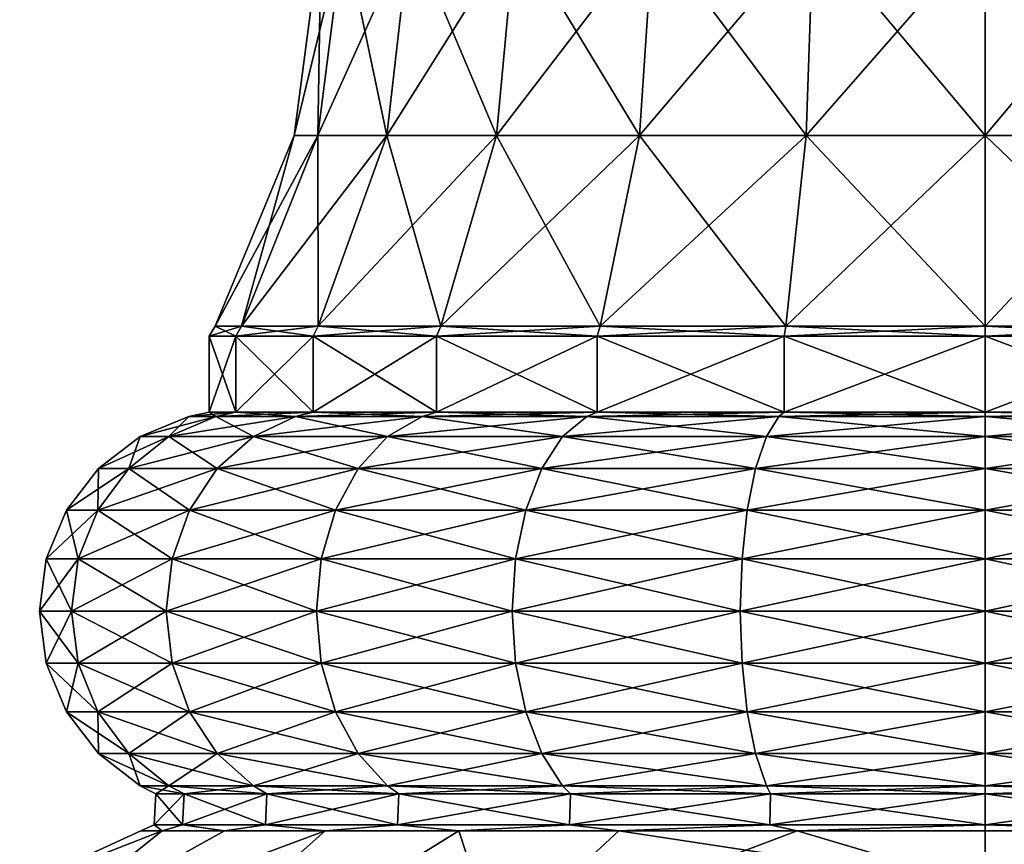
# Model space of a CAD drawing. Extents: x 6 to 9.5, y 9.4 to 49.9.
# Drawn here: x 6 to 7.8, y 15.2 to 16.7 of the extents above; entities that cross this region are included whole.
import ezdxf

# ---------------------------------------------------------------- set-up
doc = ezdxf.new("R2010")
doc.units = 0
doc.header["$MEASUREMENT"] = 0
doc.layers.add('DEFAULT', color=7, linetype='CONTINUOUS')

msp = doc.modelspace()

# ---------------------------------------------------------------- linework, layer by layer
at = {"layer": 'DEFAULT'}
for points in [[(6.568374, 16.532658, 2.074454), (6.615519, 16.903387, 2.061822), (6.525697, 16.532658, 1.750289)], [(6.568374, 16.532658, 1.426124), (6.525697, 16.532658, 1.750289), (6.574504, 16.903387, 1.750289)], [(6.525697, 16.532658, 1.750289), (6.615519, 16.903387, 2.061822), (6.574504, 16.903387, 1.750289)], [(6.568374, 16.532658, 2.074454), (6.693497, 16.532658, 2.376528), (6.735765, 16.903387, 2.352124)], [(6.568374, 16.532658, 2.074454), (6.735765, 16.903387, 2.352124), (6.615519, 16.903387, 2.061822)], [(6.568374, 16.532658, 1.426124), (6.574504, 16.903387, 1.750289), (6.615519, 16.903387, 1.438756)], [(6.568374, 16.532658, 1.426124), (6.615519, 16.903387, 1.438756), (6.693497, 16.532658, 1.12405)], [(6.693497, 16.532658, 1.12405), (6.615519, 16.903387, 1.438756), (6.735765, 16.903387, 1.148454)], [(6.892539, 16.532658, 2.635925), (6.927051, 16.903387, 2.601413), (6.693497, 16.532658, 2.376528)], [(6.892539, 16.532658, 0.864654), (6.693497, 16.532658, 1.12405), (6.735765, 16.903387, 1.148454)], [(6.693497, 16.532658, 2.376528), (6.927051, 16.903387, 2.601413), (6.735765, 16.903387, 2.352124)], [(6.892539, 16.532658, 0.864654), (6.735765, 16.903387, 1.148454), (6.927051, 16.903387, 0.899166)], [(6.892539, 16.532658, 2.635925), (7.151936, 16.532658, 2.834967), (7.17634, 16.903387, 2.792698)], [(6.892539, 16.532658, 2.635925), (7.17634, 16.903387, 2.792698), (6.927051, 16.903387, 2.601413)], [(6.892539, 16.532658, 0.864654), (6.927051, 16.903387, 0.899166), (7.151936, 16.532658, 0.665612)], [(7.151936, 16.532658, 0.665612), (6.927051, 16.903387, 0.899166), (7.17634, 16.903387, 0.70788)], [(7.45401, 16.532658, 0.540488), (7.151936, 16.532658, 0.665612), (7.17634, 16.903387, 0.70788)], [(7.45401, 16.532658, 2.96009), (7.466642, 16.903387, 2.912945), (7.151936, 16.532658, 2.834967)], [(7.466642, 16.903387, 2.912945), (7.17634, 16.903387, 2.792698), (7.151936, 16.532658, 2.834967)], [(7.45401, 16.532658, 0.540488), (7.17634, 16.903387, 0.70788), (7.466642, 16.903387, 0.587633)], [(7.778174, 16.903387, 2.953959), (7.466642, 16.903387, 2.912945), (7.45401, 16.532658, 2.96009)], [(7.778174, 16.903387, 2.953959), (7.45401, 16.532658, 2.96009), (7.778174, 16.532658, 3.002767)], [(7.45401, 16.532658, 0.540488), (7.466642, 16.903387, 0.587633), (7.778174, 16.532658, 0.497811)], [(7.778174, 16.532658, 0.497811), (7.466642, 16.903387, 0.587633), (7.778174, 16.903387, 0.546619)], [(7.778174, 16.903387, 2.953959), (7.778174, 16.532658, 3.002767), (8.089707, 16.903387, 2.912945)], [(8.10234, 16.532658, 0.540488), (7.778174, 16.532658, 0.497811), (7.778174, 16.903387, 0.546619)], [(8.10234, 16.532658, 0.540488), (7.778174, 16.903387, 0.546619), (8.089707, 16.903387, 0.587633)], [(8.10234, 16.532658, 2.96009), (8.089707, 16.903387, 2.912945), (7.778174, 16.532658, 3.002767)], [(6.430154, 16.187193, 1.389088), (6.382601, 16.187193, 1.750289), (6.525697, 16.532658, 1.750289)], [(6.430154, 16.187193, 2.11149), (6.568374, 16.532658, 2.074454), (6.382601, 16.187193, 1.750289)], [(6.568374, 16.532658, 2.074454), (6.525697, 16.532658, 1.750289), (6.382601, 16.187193, 1.750289)], [(6.430154, 16.187193, 1.389088), (6.525697, 16.532658, 1.750289), (6.568374, 16.532658, 1.426124)], [(6.430154, 16.187193, 1.389088), (6.568374, 16.532658, 1.426124), (6.569572, 16.187193, 1.052502)], [(6.430154, 16.187193, 2.11149), (6.569572, 16.187193, 2.448076), (6.693497, 16.532658, 2.376528)], [(6.430154, 16.187193, 2.11149), (6.693497, 16.532658, 2.376528), (6.568374, 16.532658, 2.074454)], [(6.568374, 16.532658, 1.426124), (6.693497, 16.532658, 1.12405), (6.569572, 16.187193, 1.052502)], [(6.791355, 16.187193, 0.763469), (6.569572, 16.187193, 1.052502), (6.693497, 16.532658, 1.12405)], [(6.791355, 16.187193, 2.737109), (6.892539, 16.532658, 2.635925), (6.569572, 16.187193, 2.448076)], [(6.892539, 16.532658, 2.635925), (6.693497, 16.532658, 2.376528), (6.569572, 16.187193, 2.448076)], [(6.791355, 16.187193, 0.763469), (6.693497, 16.532658, 1.12405), (6.892539, 16.532658, 0.864654)], [(6.791355, 16.187193, 0.763469), (6.892539, 16.532658, 0.864654), (7.080388, 16.187193, 0.541687)], [(6.791355, 16.187193, 2.737109), (7.080388, 16.187193, 2.958891), (7.151936, 16.532658, 2.834967)], [(6.791355, 16.187193, 2.737109), (7.151936, 16.532658, 2.834967), (6.892539, 16.532658, 2.635925)], [(6.892539, 16.532658, 0.864654), (7.151936, 16.532658, 0.665612), (7.080388, 16.187193, 0.541687)], [(7.416974, 16.187193, 0.402268), (7.080388, 16.187193, 0.541687), (7.151936, 16.532658, 0.665612)], [(7.416974, 16.187193, 3.09831), (7.45401, 16.532658, 2.96009), (7.080388, 16.187193, 2.958891)], [(7.45401, 16.532658, 2.96009), (7.151936, 16.532658, 2.834967), (7.080388, 16.187193, 2.958891)], [(7.416974, 16.187193, 0.402268), (7.151936, 16.532658, 0.665612), (7.45401, 16.532658, 0.540488)], [(7.416974, 16.187193, 0.402268), (7.45401, 16.532658, 0.540488), (7.778174, 16.187193, 0.354715)], [(7.416974, 16.187193, 3.09831), (7.778174, 16.187193, 3.145863), (7.778174, 16.532658, 3.002767)], [(7.416974, 16.187193, 3.09831), (7.778174, 16.532658, 3.002767), (7.45401, 16.532658, 2.96009)], [(7.45401, 16.532658, 0.540488), (7.778174, 16.532658, 0.497811), (7.778174, 16.187193, 0.354715)], [(8.139376, 16.187193, 0.402268), (7.778174, 16.187193, 0.354715), (7.778174, 16.532658, 0.497811)], [(8.139376, 16.187193, 0.402268), (7.778174, 16.532658, 0.497811), (8.10234, 16.532658, 0.540488)], [(8.139376, 16.187193, 3.09831), (8.10234, 16.532658, 2.96009), (7.778174, 16.187193, 3.145863)], [(8.10234, 16.532658, 2.96009), (7.778174, 16.532658, 3.002767), (7.778174, 16.187193, 3.145863)], [(6.419841, 16.169012, 2.114253), (6.430154, 16.187193, 2.11149), (6.371924, 16.169012, 1.750289)], [(6.430154, 16.187193, 2.11149), (6.382601, 16.187193, 1.750289), (6.371924, 16.169012, 1.750289)], [(6.371924, 16.169012, 1.750289), (6.382601, 16.187193, 1.750289), (6.419841, 16.169012, 1.386325)], [(6.430154, 16.187193, 1.389088), (6.419841, 16.169012, 1.386325), (6.382601, 16.187193, 1.750289)], [(6.419841, 16.169012, 1.386325), (6.430154, 16.187193, 1.389088), (6.560326, 16.169012, 1.047164)], [(6.430154, 16.187193, 2.11149), (6.419841, 16.169012, 2.114253), (6.569572, 16.187193, 2.448076)], [(6.560326, 16.169012, 2.453414), (6.569572, 16.187193, 2.448076), (6.419841, 16.169012, 2.114253)], [(6.430154, 16.187193, 1.389088), (6.569572, 16.187193, 1.052502), (6.560326, 16.169012, 1.047164)], [(6.783806, 16.169012, 2.744658), (6.791355, 16.187193, 2.737109), (6.560326, 16.169012, 2.453414)], [(6.791355, 16.187193, 2.737109), (6.569572, 16.187193, 2.448076), (6.560326, 16.169012, 2.453414)], [(6.560326, 16.169012, 1.047164), (6.569572, 16.187193, 1.052502), (6.783806, 16.169012, 0.75592)], [(6.791355, 16.187193, 0.763469), (6.783806, 16.169012, 0.75592), (6.569572, 16.187193, 1.052502)], [(6.783806, 16.169012, 0.75592), (6.791355, 16.187193, 0.763469), (7.075049, 16.169012, 0.532441)], [(6.791355, 16.187193, 2.737109), (6.783806, 16.169012, 2.744658), (7.080388, 16.187193, 2.958891)], [(7.075049, 16.169012, 2.968137), (7.080388, 16.187193, 2.958891), (6.783806, 16.169012, 2.744658)], [(6.791355, 16.187193, 0.763469), (7.080388, 16.187193, 0.541687), (7.075049, 16.169012, 0.532441)], [(7.41421, 16.169012, 3.108622), (7.416974, 16.187193, 3.09831), (7.075049, 16.169012, 2.968137)], [(7.416974, 16.187193, 3.09831), (7.080388, 16.187193, 2.958891), (7.075049, 16.169012, 2.968137)], [(7.075049, 16.169012, 0.532441), (7.080388, 16.187193, 0.541687), (7.41421, 16.169012, 0.391956)], [(7.416974, 16.187193, 0.402268), (7.41421, 16.169012, 0.391956), (7.080388, 16.187193, 0.541687)], [(7.41421, 16.169012, 0.391956), (7.416974, 16.187193, 0.402268), (7.778174, 16.169012, 0.344039)], [(7.416974, 16.187193, 3.09831), (7.41421, 16.169012, 3.108622), (7.778174, 16.187193, 3.145863)], [(7.778174, 16.169012, 3.156539), (7.778174, 16.187193, 3.145863), (7.41421, 16.169012, 3.108622)], [(7.416974, 16.187193, 0.402268), (7.778174, 16.187193, 0.354715), (7.778174, 16.169012, 0.344039)], [(8.139376, 16.187193, 0.402268), (8.142138, 16.169012, 0.391956), (7.778174, 16.187193, 0.354715)], [(8.142138, 16.169012, 3.108622), (8.139376, 16.187193, 3.09831), (7.778174, 16.169012, 3.156539)], [(8.139376, 16.187193, 3.09831), (7.778174, 16.187193, 3.145863), (7.778174, 16.169012, 3.156539)], [(7.778174, 16.169012, 0.344039), (7.778174, 16.187193, 0.354715), (8.142138, 16.169012, 0.391956)], [(6.419841, 16.169012, 1.386325), (6.419841, 16.031511, 1.386325), (6.371924, 16.169012, 1.750289)], [(6.419841, 16.031511, 2.114253), (6.419841, 16.169012, 2.114253), (6.371924, 16.031511, 1.750289)], [(6.419841, 16.169012, 2.114253), (6.371924, 16.169012, 1.750289), (6.371924, 16.031511, 1.750289)], [(6.371924, 16.031511, 1.750289), (6.371924, 16.169012, 1.750289), (6.419841, 16.031511, 1.386325)], [(6.419841, 16.031511, 1.386325), (6.419841, 16.169012, 1.386325), (6.560327, 16.031511, 1.047164)], [(6.419841, 16.169012, 2.114253), (6.419841, 16.031511, 2.114253), (6.560326, 16.169012, 2.453414)], [(6.560327, 16.031511, 2.453414), (6.560326, 16.169012, 2.453414), (6.419841, 16.031511, 2.114253)], [(6.419841, 16.169012, 1.386325), (6.560326, 16.169012, 1.047164), (6.560327, 16.031511, 1.047164)], [(6.783806, 16.169012, 0.75592), (6.783806, 16.031511, 0.75592), (6.560326, 16.169012, 1.047164)], [(6.783806, 16.169012, 2.744658), (6.560326, 16.169012, 2.453414), (6.560327, 16.031511, 2.453414)], [(6.560327, 16.031511, 1.047164), (6.560326, 16.169012, 1.047164), (6.783806, 16.031511, 0.75592)], [(6.783806, 16.031511, 2.744658), (6.783806, 16.169012, 2.744658), (6.560327, 16.031511, 2.453414)], [(6.783806, 16.031511, 0.75592), (6.783806, 16.169012, 0.75592), (7.075049, 16.031511, 0.532441)], [(6.783806, 16.169012, 2.744658), (6.783806, 16.031511, 2.744658), (7.075049, 16.169012, 2.968137)], [(7.075049, 16.031511, 2.968137), (7.075049, 16.169012, 2.968137), (6.783806, 16.031511, 2.744658)], [(6.783806, 16.169012, 0.75592), (7.075049, 16.169012, 0.532441), (7.075049, 16.031511, 0.532441)], [(7.41421, 16.169012, 0.391956), (7.41421, 16.031511, 0.391956), (7.075049, 16.169012, 0.532441)], [(7.41421, 16.031511, 3.108622), (7.41421, 16.169012, 3.108622), (7.075049, 16.031511, 2.968137)], [(7.41421, 16.169012, 3.108622), (7.075049, 16.169012, 2.968137), (7.075049, 16.031511, 2.968137)], [(7.075049, 16.031511, 0.532441), (7.075049, 16.169012, 0.532441), (7.41421, 16.031511, 0.391956)], [(7.41421, 16.031511, 0.391956), (7.41421, 16.169012, 0.391956), (7.778174, 16.031511, 0.344039)], [(7.41421, 16.169012, 3.108622), (7.41421, 16.031511, 3.108622), (7.778174, 16.169012, 3.156539)], [(7.778174, 16.031511, 3.156539), (7.778174, 16.169012, 3.156539), (7.41421, 16.031511, 3.108622)], [(7.41421, 16.169012, 0.391956), (7.778174, 16.169012, 0.344039), (7.778174, 16.031511, 0.344039)], [(8.142138, 16.169012, 0.391956), (8.142138, 16.031511, 0.391956), (7.778174, 16.169012, 0.344039)], [(8.142138, 16.031511, 3.108622), (8.142138, 16.169012, 3.108622), (7.778174, 16.031511, 3.156539)], [(8.142138, 16.169012, 3.108622), (7.778174, 16.169012, 3.156539), (7.778174, 16.031511, 3.156539)], [(7.778174, 16.031511, 0.344039), (7.778174, 16.169012, 0.344039), (8.142138, 16.031511, 0.391956)], [(6.383964, 16.023602, 2.123867), (6.419841, 16.031511, 2.114253), (6.334782, 16.023602, 1.750289)], [(6.383964, 16.023602, 1.376711), (6.334782, 16.023602, 1.750289), (6.371924, 16.031511, 1.750289)], [(6.371924, 16.031511, 1.750289), (6.334782, 16.023602, 1.750289), (6.419841, 16.031511, 2.114253)], [(6.419841, 16.031511, 1.386325), (6.383964, 16.023602, 1.376711), (6.371924, 16.031511, 1.750289)], [(6.419841, 16.031511, 2.114253), (6.383964, 16.023602, 2.123867), (6.560327, 16.031511, 2.453414)], [(6.383964, 16.023602, 2.123867), (6.52816, 16.023602, 2.471986), (6.560327, 16.031511, 2.453414)], [(6.383964, 16.023602, 1.376711), (6.419841, 16.031511, 1.386325), (6.52816, 16.023602, 1.028592)], [(6.560327, 16.031511, 1.047164), (6.52816, 16.023602, 1.028592), (6.419841, 16.031511, 1.386325)], [(6.757542, 16.023602, 2.770922), (6.783806, 16.031511, 2.744658), (6.52816, 16.023602, 2.471986)], [(6.757542, 16.023602, 0.729656), (6.52816, 16.023602, 1.028592), (6.560327, 16.031511, 1.047164)], [(6.560327, 16.031511, 2.453414), (6.52816, 16.023602, 2.471986), (6.783806, 16.031511, 2.744658)], [(6.783806, 16.031511, 0.75592), (6.757542, 16.023602, 0.729656), (6.560327, 16.031511, 1.047164)], [(6.783806, 16.031511, 2.744658), (6.757542, 16.023602, 2.770922), (7.075049, 16.031511, 2.968137)], [(6.757542, 16.023602, 2.770922), (7.056478, 16.023602, 3.000304), (7.075049, 16.031511, 2.968137)], [(6.757542, 16.023602, 0.729656), (6.783806, 16.031511, 0.75592), (7.056478, 16.023602, 0.500274)], [(7.075049, 16.031511, 0.532441), (7.056478, 16.023602, 0.500274), (6.783806, 16.031511, 0.75592)], [(7.404597, 16.023602, 3.1445), (7.41421, 16.031511, 3.108622), (7.056478, 16.023602, 3.000304)], [(7.404597, 16.023602, 0.356078), (7.056478, 16.023602, 0.500274), (7.075049, 16.031511, 0.532441)], [(7.075049, 16.031511, 2.968137), (7.056478, 16.023602, 3.000304), (7.41421, 16.031511, 3.108622)], [(7.41421, 16.031511, 0.391956), (7.404597, 16.023602, 0.356078), (7.075049, 16.031511, 0.532441)], [(7.41421, 16.031511, 3.108622), (7.404597, 16.023602, 3.1445), (7.778174, 16.031511, 3.156539)], [(7.404597, 16.023602, 3.1445), (7.778174, 16.023602, 3.193682), (7.778174, 16.031511, 3.156539)], [(7.404597, 16.023602, 0.356078), (7.41421, 16.031511, 0.391956), (7.778174, 16.023602, 0.306896)], [(7.778174, 16.031511, 0.344039), (7.778174, 16.023602, 0.306896), (7.41421, 16.031511, 0.391956)], [(8.151752, 16.023602, 3.1445), (8.142138, 16.031511, 3.108622), (7.778174, 16.023602, 3.193682)], [(8.142138, 16.031511, 0.391956), (8.151752, 16.023602, 0.356078), (7.778174, 16.031511, 0.344039)], [(8.151752, 16.023602, 0.356078), (7.778174, 16.023602, 0.306896), (7.778174, 16.031511, 0.344039)], [(7.778174, 16.031511, 3.156539), (7.778174, 16.023602, 3.193682), (8.142138, 16.031511, 3.108622)], [(6.383964, 16.023602, 2.123867), (6.334782, 16.023602, 1.750289), (6.246659, 15.987101, 1.750289)], [(6.383964, 16.023602, 2.123867), (6.246659, 15.987101, 1.750289), (6.298844, 15.987101, 2.146674)], [(6.298844, 15.987101, 1.353904), (6.246659, 15.987101, 1.750289), (6.334782, 16.023602, 1.750289)], [(6.383964, 16.023602, 2.123867), (6.298844, 15.987101, 2.146674), (6.52816, 16.023602, 2.471986)], [(6.383964, 16.023602, 1.376711), (6.451843, 15.987101, 0.984531), (6.298844, 15.987101, 1.353904)], [(6.383964, 16.023602, 1.376711), (6.298844, 15.987101, 1.353904), (6.334782, 16.023602, 1.750289)], [(6.298844, 15.987101, 2.146674), (6.451843, 15.987101, 2.516047), (6.52816, 16.023602, 2.471986)], [(6.383964, 16.023602, 1.376711), (6.52816, 16.023602, 1.028592), (6.451843, 15.987101, 0.984531)], [(6.757542, 16.023602, 2.770922), (6.52816, 16.023602, 2.471986), (6.451843, 15.987101, 2.516047)], [(6.757542, 16.023602, 2.770922), (6.451843, 15.987101, 2.516047), (6.69523, 15.987101, 2.833234)], [(6.69523, 15.987101, 0.667344), (6.451843, 15.987101, 0.984531), (6.52816, 16.023602, 1.028592)], [(6.757542, 16.023602, 0.729656), (6.69523, 15.987101, 0.667344), (6.52816, 16.023602, 1.028592)], [(6.757542, 16.023602, 2.770922), (6.69523, 15.987101, 2.833234), (7.056478, 16.023602, 3.000304)], [(6.757542, 16.023602, 0.729656), (7.012417, 15.987101, 0.423958), (6.69523, 15.987101, 0.667344)], [(6.69523, 15.987101, 2.833234), (7.012417, 15.987101, 3.07662), (7.056478, 16.023602, 3.000304)], [(6.757542, 16.023602, 0.729656), (7.056478, 16.023602, 0.500274), (7.012417, 15.987101, 0.423958)], [(7.404597, 16.023602, 3.1445), (7.056478, 16.023602, 3.000304), (7.012417, 15.987101, 3.07662)], [(7.404597, 16.023602, 3.1445), (7.012417, 15.987101, 3.07662), (7.381789, 15.987101, 3.22962)], [(7.381789, 15.987101, 0.270959), (7.012417, 15.987101, 0.423958), (7.056478, 16.023602, 0.500274)], [(7.404597, 16.023602, 0.356078), (7.381789, 15.987101, 0.270959), (7.056478, 16.023602, 0.500274)], [(7.404597, 16.023602, 3.1445), (7.381789, 15.987101, 3.22962), (7.778174, 16.023602, 3.193682)], [(7.404597, 16.023602, 0.356078), (7.778174, 15.987101, 0.218773), (7.381789, 15.987101, 0.270959)], [(7.381789, 15.987101, 3.22962), (7.778174, 15.987101, 3.281805), (7.778174, 16.023602, 3.193682)], [(7.404597, 16.023602, 0.356078), (7.778174, 16.023602, 0.306896), (7.778174, 15.987101, 0.218773)], [(8.151752, 16.023602, 3.1445), (7.778174, 16.023602, 3.193682), (7.778174, 15.987101, 3.281805)], [(8.151752, 16.023602, 3.1445), (7.778174, 15.987101, 3.281805), (8.17456, 15.987101, 3.22962)], [(8.151752, 16.023602, 0.356078), (8.17456, 15.987101, 0.270959), (7.778174, 16.023602, 0.306896)], [(8.17456, 15.987101, 0.270959), (7.778174, 15.987101, 0.218773), (7.778174, 16.023602, 0.306896)], [(6.246659, 15.987101, 1.750289), (6.22575, 15.929035, 1.334318), (6.170987, 15.929035, 1.750289)], [(6.246659, 15.987101, 1.750289), (6.170987, 15.929035, 1.750289), (6.298844, 15.987101, 2.146674)], [(6.298844, 15.987101, 2.146674), (6.170987, 15.929035, 1.750289), (6.22575, 15.929035, 2.16626)], [(6.298844, 15.987101, 1.353904), (6.386309, 15.929035, 0.946695), (6.22575, 15.929035, 1.334318)], [(6.298844, 15.987101, 1.353904), (6.22575, 15.929035, 1.334318), (6.246659, 15.987101, 1.750289)], [(6.298844, 15.987101, 2.146674), (6.22575, 15.929035, 2.16626), (6.451843, 15.987101, 2.516047)], [(6.451843, 15.987101, 2.516047), (6.22575, 15.929035, 2.16626), (6.386309, 15.929035, 2.553883)], [(6.451843, 15.987101, 0.984531), (6.386309, 15.929035, 0.946695), (6.298844, 15.987101, 1.353904)], [(6.451843, 15.987101, 0.984531), (6.641721, 15.929035, 0.613835), (6.386309, 15.929035, 0.946695)], [(6.451843, 15.987101, 2.516047), (6.386309, 15.929035, 2.553883), (6.69523, 15.987101, 2.833234)], [(6.69523, 15.987101, 2.833234), (6.386309, 15.929035, 2.553883), (6.641721, 15.929035, 2.886743)], [(6.69523, 15.987101, 0.667344), (6.641721, 15.929035, 0.613835), (6.451843, 15.987101, 0.984531)], [(6.69523, 15.987101, 0.667344), (6.974581, 15.929035, 0.358423), (6.641721, 15.929035, 0.613835)], [(6.69523, 15.987101, 2.833234), (6.641721, 15.929035, 2.886743), (7.012417, 15.987101, 3.07662)], [(7.012417, 15.987101, 3.07662), (6.641721, 15.929035, 2.886743), (6.974581, 15.929035, 3.142155)], [(7.012417, 15.987101, 0.423958), (6.974581, 15.929035, 0.358423), (6.69523, 15.987101, 0.667344)], [(7.362204, 15.929035, 3.302713), (7.381789, 15.987101, 3.22962), (6.974581, 15.929035, 3.142155)], [(7.012417, 15.987101, 0.423958), (7.362204, 15.929035, 0.197865), (6.974581, 15.929035, 0.358423)], [(7.012417, 15.987101, 3.07662), (6.974581, 15.929035, 3.142155), (7.381789, 15.987101, 3.22962)], [(7.381789, 15.987101, 0.270959), (7.362204, 15.929035, 0.197865), (7.012417, 15.987101, 0.423958)], [(7.778174, 15.929035, 3.357477), (7.778174, 15.987101, 3.281805), (7.362204, 15.929035, 3.302713)], [(7.362204, 15.929035, 3.302713), (7.778174, 15.987101, 3.281805), (7.381789, 15.987101, 3.22962)], [(7.381789, 15.987101, 0.270959), (7.778174, 15.929035, 0.143101), (7.362204, 15.929035, 0.197865)], [(7.778174, 15.987101, 0.218773), (7.778174, 15.929035, 0.143101), (7.381789, 15.987101, 0.270959)], [(7.778174, 15.987101, 3.281805), (7.778174, 15.929035, 3.357477), (8.17456, 15.987101, 3.22962)], [(8.17456, 15.987101, 0.270959), (8.194145, 15.929035, 0.197865), (7.778174, 15.987101, 0.218773)], [(7.778174, 15.987101, 0.218773), (8.194145, 15.929035, 0.197865), (7.778174, 15.929035, 0.143101)], [(7.778174, 15.929035, 3.357477), (8.194145, 15.929035, 3.302713), (8.17456, 15.987101, 3.22962)], [(6.169663, 15.853362, 1.31929), (6.112921, 15.853362, 1.750289), (6.170987, 15.929035, 1.750289)], [(6.112921, 15.853362, 1.750289), (6.169663, 15.853362, 2.181288), (6.22575, 15.929035, 2.16626)], [(6.112921, 15.853362, 1.750289), (6.22575, 15.929035, 2.16626), (6.170987, 15.929035, 1.750289)], [(6.336023, 15.853362, 0.917662), (6.169663, 15.853362, 1.31929), (6.22575, 15.929035, 1.334318)], [(6.169663, 15.853362, 1.31929), (6.170987, 15.929035, 1.750289), (6.22575, 15.929035, 1.334318)], [(6.169663, 15.853362, 2.181288), (6.336023, 15.853362, 2.582916), (6.386309, 15.929035, 2.553883)], [(6.169663, 15.853362, 2.181288), (6.386309, 15.929035, 2.553883), (6.22575, 15.929035, 2.16626)], [(6.336023, 15.853362, 0.917662), (6.22575, 15.929035, 1.334318), (6.386309, 15.929035, 0.946695)], [(6.600662, 15.853362, 0.572777), (6.336023, 15.853362, 0.917662), (6.386309, 15.929035, 0.946695)], [(6.336023, 15.853362, 2.582916), (6.600662, 15.853362, 2.927801), (6.641721, 15.929035, 2.886743)], [(6.336023, 15.853362, 2.582916), (6.641721, 15.929035, 2.886743), (6.386309, 15.929035, 2.553883)], [(6.600662, 15.853362, 0.572777), (6.386309, 15.929035, 0.946695), (6.641721, 15.929035, 0.613835)], [(6.945548, 15.853362, 0.308137), (6.600662, 15.853362, 0.572777), (6.641721, 15.929035, 0.613835)], [(6.600662, 15.853362, 2.927801), (6.945548, 15.853362, 3.192441), (6.974581, 15.929035, 3.142155)], [(6.600662, 15.853362, 2.927801), (6.974581, 15.929035, 3.142155), (6.641721, 15.929035, 2.886743)], [(6.945548, 15.853362, 0.308137), (6.641721, 15.929035, 0.613835), (6.974581, 15.929035, 0.358423)], [(7.362204, 15.929035, 3.302713), (6.974581, 15.929035, 3.142155), (6.945548, 15.853362, 3.192441)], [(7.362204, 15.929035, 3.302713), (6.945548, 15.853362, 3.192441), (7.347175, 15.853362, 3.3588)], [(7.347175, 15.853362, 0.141778), (6.945548, 15.853362, 0.308137), (6.974581, 15.929035, 0.358423)], [(7.347175, 15.853362, 0.141778), (6.974581, 15.929035, 0.358423), (7.362204, 15.929035, 0.197865)], [(7.778174, 15.853362, 3.415543), (7.778174, 15.929035, 3.357477), (7.347175, 15.853362, 3.3588)], [(7.778174, 15.929035, 3.357477), (7.362204, 15.929035, 3.302713), (7.347175, 15.853362, 3.3588)], [(7.778174, 15.853362, 0.085035), (7.347175, 15.853362, 0.141778), (7.362204, 15.929035, 0.197865)], [(7.778174, 15.853362, 0.085035), (7.362204, 15.929035, 0.197865), (7.778174, 15.929035, 0.143101)], [(7.778174, 15.853362, 3.415543), (8.209174, 15.853362, 3.3588), (8.194145, 15.929035, 3.302713)], [(7.778174, 15.853362, 3.415543), (8.194145, 15.929035, 3.302713), (7.778174, 15.929035, 3.357477)], [(8.209174, 15.853362, 0.141778), (7.778174, 15.853362, 0.085035), (7.778174, 15.929035, 0.143101)], [(8.209174, 15.853362, 0.141778), (7.778174, 15.929035, 0.143101), (8.194145, 15.929035, 0.197865)], [(6.134405, 15.76524, 1.309842), (6.076419, 15.76524, 1.750289), (6.112921, 15.853362, 1.750289)], [(6.112921, 15.853362, 1.750289), (6.076419, 15.76524, 1.750289), (6.169663, 15.853362, 2.181288)], [(6.076419, 15.76524, 1.750289), (6.134405, 15.76524, 2.190736), (6.169663, 15.853362, 2.181288)], [(6.169663, 15.853362, 1.31929), (6.134405, 15.76524, 1.309842), (6.112921, 15.853362, 1.750289)], [(6.304411, 15.76524, 0.899411), (6.134405, 15.76524, 1.309842), (6.169663, 15.853362, 1.31929)], [(6.169663, 15.853362, 2.181288), (6.134405, 15.76524, 2.190736), (6.336023, 15.853362, 2.582916)], [(6.134405, 15.76524, 2.190736), (6.304411, 15.76524, 2.601166), (6.336023, 15.853362, 2.582916)], [(6.336023, 15.853362, 0.917662), (6.304411, 15.76524, 0.899411), (6.169663, 15.853362, 1.31929)], [(6.574852, 15.76524, 0.546966), (6.304411, 15.76524, 0.899411), (6.336023, 15.853362, 0.917662)], [(6.336023, 15.853362, 2.582916), (6.304411, 15.76524, 2.601166), (6.600662, 15.853362, 2.927801)], [(6.304411, 15.76524, 2.601166), (6.574852, 15.76524, 2.953612), (6.600662, 15.853362, 2.927801)], [(6.600662, 15.853362, 0.572777), (6.574852, 15.76524, 0.546966), (6.336023, 15.853362, 0.917662)], [(6.927297, 15.76524, 0.276526), (6.574852, 15.76524, 0.546966), (6.600662, 15.853362, 0.572777)], [(6.600662, 15.853362, 2.927801), (6.574852, 15.76524, 2.953612), (6.945548, 15.853362, 3.192441)], [(6.574852, 15.76524, 2.953612), (6.927297, 15.76524, 3.224052), (6.945548, 15.853362, 3.192441)], [(6.945548, 15.853362, 0.308137), (6.927297, 15.76524, 0.276526), (6.600662, 15.853362, 0.572777)], [(7.337728, 15.76524, 0.10652), (6.927297, 15.76524, 0.276526), (6.945548, 15.853362, 0.308137)], [(7.347175, 15.853362, 3.3588), (6.945548, 15.853362, 3.192441), (6.927297, 15.76524, 3.224052)], [(7.347175, 15.853362, 3.3588), (6.927297, 15.76524, 3.224052), (7.337728, 15.76524, 3.394058)], [(7.347175, 15.853362, 0.141778), (7.337728, 15.76524, 0.10652), (6.945548, 15.853362, 0.308137)], [(7.778174, 15.76524, 3.452044), (7.778174, 15.853362, 3.415543), (7.337728, 15.76524, 3.394058)], [(7.778174, 15.853362, 3.415543), (7.347175, 15.853362, 3.3588), (7.337728, 15.76524, 3.394058)], [(7.778174, 15.76524, 0.048534), (7.337728, 15.76524, 0.10652), (7.347175, 15.853362, 0.141778)], [(7.778174, 15.853362, 0.085035), (7.778174, 15.76524, 0.048534), (7.347175, 15.853362, 0.141778)], [(7.778174, 15.853362, 3.415543), (7.778174, 15.76524, 3.452044), (8.209174, 15.853362, 3.3588)], [(8.209174, 15.853362, 0.141778), (8.218621, 15.76524, 0.10652), (7.778174, 15.853362, 0.085035)], [(8.218621, 15.76524, 0.10652), (7.778174, 15.76524, 0.048534), (7.778174, 15.853362, 0.085035)], [(7.778174, 15.76524, 3.452044), (8.218621, 15.76524, 3.394058), (8.209174, 15.853362, 3.3588)], [(6.12238, 15.670672, 1.30662), (6.06397, 15.670672, 1.750289), (6.076419, 15.76524, 1.750289)], [(6.06397, 15.670672, 1.750289), (6.12238, 15.670672, 2.193958), (6.134405, 15.76524, 2.190736)], [(6.06397, 15.670672, 1.750289), (6.134405, 15.76524, 2.190736), (6.076419, 15.76524, 1.750289)], [(6.12238, 15.670672, 1.30662), (6.076419, 15.76524, 1.750289), (6.134405, 15.76524, 1.309842)], [(6.293629, 15.670672, 0.893186), (6.12238, 15.670672, 1.30662), (6.134405, 15.76524, 1.309842)], [(6.12238, 15.670672, 2.193958), (6.293629, 15.670672, 2.607392), (6.304411, 15.76524, 2.601166)], [(6.12238, 15.670672, 2.193958), (6.304411, 15.76524, 2.601166), (6.134405, 15.76524, 2.190736)], [(6.293629, 15.670672, 0.893186), (6.134405, 15.76524, 1.309842), (6.304411, 15.76524, 0.899411)], [(6.566049, 15.670672, 0.538163), (6.293629, 15.670672, 0.893186), (6.304411, 15.76524, 0.899411)], [(6.293629, 15.670672, 2.607392), (6.566049, 15.670672, 2.962415), (6.574852, 15.76524, 2.953612)], [(6.293629, 15.670672, 2.607392), (6.574852, 15.76524, 2.953612), (6.304411, 15.76524, 2.601166)], [(6.566049, 15.670672, 0.538163), (6.304411, 15.76524, 0.899411), (6.574852, 15.76524, 0.546966)], [(6.921072, 15.670672, 0.265744), (6.566049, 15.670672, 0.538163), (6.574852, 15.76524, 0.546966)], [(6.566049, 15.670672, 2.962415), (6.921072, 15.670672, 3.234834), (6.927297, 15.76524, 3.224052)], [(6.566049, 15.670672, 2.962415), (6.927297, 15.76524, 3.224052), (6.574852, 15.76524, 2.953612)], [(6.921072, 15.670672, 0.265744), (6.574852, 15.76524, 0.546966), (6.927297, 15.76524, 0.276526)], [(7.334506, 15.670672, 0.094494), (6.921072, 15.670672, 0.265744), (6.927297, 15.76524, 0.276526)], [(7.334506, 15.670672, 3.406084), (7.337728, 15.76524, 3.394058), (6.921072, 15.670672, 3.234834)], [(7.337728, 15.76524, 3.394058), (6.927297, 15.76524, 3.224052), (6.921072, 15.670672, 3.234834)], [(7.334506, 15.670672, 0.094494), (6.927297, 15.76524, 0.276526), (7.337728, 15.76524, 0.10652)], [(7.778174, 15.670672, 3.464494), (7.778174, 15.76524, 3.452044), (7.334506, 15.670672, 3.406084)], [(7.778174, 15.76524, 3.452044), (7.337728, 15.76524, 3.394058), (7.334506, 15.670672, 3.406084)], [(7.778174, 15.670672, 0.036084), (7.334506, 15.670672, 0.094494), (7.337728, 15.76524, 0.10652)], [(7.778174, 15.670672, 0.036084), (7.337728, 15.76524, 0.10652), (7.778174, 15.76524, 0.048534)], [(7.778174, 15.670672, 3.464494), (8.221844, 15.670672, 3.406084), (8.218621, 15.76524, 3.394058)], [(7.778174, 15.670672, 3.464494), (8.218621, 15.76524, 3.394058), (7.778174, 15.76524, 3.452044)], [(8.221844, 15.670672, 0.094494), (7.778174, 15.670672, 0.036084), (7.778174, 15.76524, 0.048534)], [(8.221844, 15.670672, 0.094494), (7.778174, 15.76524, 0.048534), (8.218621, 15.76524, 0.10652)], [(6.12238, 15.670672, 1.30662), (6.134405, 15.576105, 1.309842), (6.06397, 15.670672, 1.750289)], [(6.134405, 15.576105, 1.309842), (6.076419, 15.576105, 1.750289), (6.06397, 15.670672, 1.750289)], [(6.06397, 15.670672, 1.750289), (6.076419, 15.576105, 1.750289), (6.12238, 15.670672, 2.193958)], [(6.076419, 15.576105, 1.750289), (6.134405, 15.576105, 2.190736), (6.12238, 15.670672, 2.193958)], [(6.293629, 15.670672, 0.893186), (6.304411, 15.576105, 0.899411), (6.12238, 15.670672, 1.30662)], [(6.304411, 15.576105, 0.899411), (6.134405, 15.576105, 1.309842), (6.12238, 15.670672, 1.30662)], [(6.12238, 15.670672, 2.193958), (6.134405, 15.576105, 2.190736), (6.293629, 15.670672, 2.607392)], [(6.134405, 15.576105, 2.190736), (6.304411, 15.576105, 2.601166), (6.293629, 15.670672, 2.607392)], [(6.566049, 15.670672, 0.538163), (6.574852, 15.576105, 0.546966), (6.293629, 15.670672, 0.893186)], [(6.574852, 15.576105, 0.546966), (6.304411, 15.576105, 0.899411), (6.293629, 15.670672, 0.893186)], [(6.293629, 15.670672, 2.607392), (6.304411, 15.576105, 2.601166), (6.566049, 15.670672, 2.962415)], [(6.304411, 15.576105, 2.601166), (6.574852, 15.576105, 2.953612), (6.566049, 15.670672, 2.962415)], [(6.921072, 15.670672, 0.265744), (6.927297, 15.576105, 0.276526), (6.566049, 15.670672, 0.538163)], [(6.927297, 15.576105, 0.276526), (6.574852, 15.576105, 0.546966), (6.566049, 15.670672, 0.538163)], [(6.566049, 15.670672, 2.962415), (6.574852, 15.576105, 2.953612), (6.921072, 15.670672, 3.234834)], [(6.574852, 15.576105, 2.953612), (6.927297, 15.576105, 3.224052), (6.921072, 15.670672, 3.234834)], [(7.334506, 15.670672, 0.094494), (7.337728, 15.576105, 0.10652), (6.921072, 15.670672, 0.265744)], [(7.337728, 15.576105, 0.10652), (6.927297, 15.576105, 0.276526), (6.921072, 15.670672, 0.265744)], [(7.334506, 15.670672, 3.406084), (6.921072, 15.670672, 3.234834), (6.927297, 15.576105, 3.224052)], [(7.337728, 15.576105, 3.394058), (7.334506, 15.670672, 3.406084), (6.927297, 15.576105, 3.224052)], [(7.778174, 15.670672, 3.464494), (7.334506, 15.670672, 3.406084), (7.337728, 15.576105, 3.394058)], [(7.778174, 15.670672, 0.036084), (7.778174, 15.576105, 0.048534), (7.334506, 15.670672, 0.094494)], [(7.778174, 15.576105, 0.048534), (7.337728, 15.576105, 0.10652), (7.334506, 15.670672, 0.094494)], [(7.778174, 15.576105, 3.452044), (7.778174, 15.670672, 3.464494), (7.337728, 15.576105, 3.394058)], [(7.778174, 15.670672, 3.464494), (7.778174, 15.576105, 3.452044), (8.221844, 15.670672, 3.406084)], [(8.221844, 15.670672, 0.094494), (8.218621, 15.576105, 0.10652), (7.778174, 15.670672, 0.036084)], [(8.218621, 15.576105, 0.10652), (7.778174, 15.576105, 0.048534), (7.778174, 15.670672, 0.036084)], [(7.778174, 15.576105, 3.452044), (8.218621, 15.576105, 3.394058), (8.221844, 15.670672, 3.406084)], [(6.169663, 15.487983, 1.31929), (6.112921, 15.487983, 1.750289), (6.076419, 15.576105, 1.750289)], [(6.169663, 15.487983, 1.31929), (6.076419, 15.576105, 1.750289), (6.134405, 15.576105, 1.309842)], [(6.112921, 15.487983, 1.750289), (6.134405, 15.576105, 2.190736), (6.076419, 15.576105, 1.750289)], [(6.112921, 15.487983, 1.750289), (6.169663, 15.487983, 2.181288), (6.134405, 15.576105, 2.190736)], [(6.336023, 15.487983, 0.917662), (6.169663, 15.487983, 1.31929), (6.134405, 15.576105, 1.309842)], [(6.336023, 15.487983, 0.917662), (6.134405, 15.576105, 1.309842), (6.304411, 15.576105, 0.899411)], [(6.169663, 15.487983, 2.181288), (6.304411, 15.576105, 2.601166), (6.134405, 15.576105, 2.190736)], [(6.169663, 15.487983, 2.181288), (6.336023, 15.487983, 2.582916), (6.304411, 15.576105, 2.601166)], [(6.600662, 15.487983, 0.572777), (6.336023, 15.487983, 0.917662), (6.304411, 15.576105, 0.899411)], [(6.600662, 15.487983, 0.572777), (6.304411, 15.576105, 0.899411), (6.574852, 15.576105, 0.546966)], [(6.336023, 15.487983, 2.582916), (6.574852, 15.576105, 2.953612), (6.304411, 15.576105, 2.601166)], [(6.336023, 15.487983, 2.582916), (6.600662, 15.487983, 2.927801), (6.574852, 15.576105, 2.953612)], [(6.945548, 15.487983, 0.308137), (6.600662, 15.487983, 0.572777), (6.574852, 15.576105, 0.546966)], [(6.945548, 15.487983, 0.308137), (6.574852, 15.576105, 0.546966), (6.927297, 15.576105, 0.276526)], [(6.600662, 15.487983, 2.927801), (6.927297, 15.576105, 3.224052), (6.574852, 15.576105, 2.953612)], [(6.600662, 15.487983, 2.927801), (6.945548, 15.487983, 3.192441), (6.927297, 15.576105, 3.224052)], [(7.347175, 15.487983, 0.141778), (6.945548, 15.487983, 0.308137), (6.927297, 15.576105, 0.276526)], [(7.347175, 15.487983, 0.141778), (6.927297, 15.576105, 0.276526), (7.337728, 15.576105, 0.10652)], [(7.337728, 15.576105, 3.394058), (6.927297, 15.576105, 3.224052), (6.945548, 15.487983, 3.192441)], [(7.347175, 15.487983, 3.3588), (7.337728, 15.576105, 3.394058), (6.945548, 15.487983, 3.192441)], [(7.778174, 15.576105, 3.452044), (7.337728, 15.576105, 3.394058), (7.347175, 15.487983, 3.3588)], [(7.778174, 15.487983, 0.085035), (7.347175, 15.487983, 0.141778), (7.337728, 15.576105, 0.10652)], [(7.778174, 15.487983, 0.085035), (7.337728, 15.576105, 0.10652), (7.778174, 15.576105, 0.048534)], [(7.778174, 15.487983, 3.415543), (7.778174, 15.576105, 3.452044), (7.347175, 15.487983, 3.3588)], [(7.778174, 15.487983, 3.415543), (8.209174, 15.487983, 3.3588), (8.218621, 15.576105, 3.394058)], [(7.778174, 15.487983, 3.415543), (8.218621, 15.576105, 3.394058), (7.778174, 15.576105, 3.452044)], [(8.209174, 15.487983, 0.141778), (7.778174, 15.487983, 0.085035), (7.778174, 15.576105, 0.048534)], [(8.209174, 15.487983, 0.141778), (7.778174, 15.576105, 0.048534), (8.218621, 15.576105, 0.10652)], [(6.169663, 15.487983, 1.31929), (6.22575, 15.412311, 1.334318), (6.112921, 15.487983, 1.750289)], [(6.22575, 15.412311, 1.334318), (6.170987, 15.412311, 1.750289), (6.112921, 15.487983, 1.750289)], [(6.112921, 15.487983, 1.750289), (6.170987, 15.412311, 1.750289), (6.169663, 15.487983, 2.181288)], [(6.336023, 15.487983, 0.917662), (6.386309, 15.412311, 0.946695), (6.169663, 15.487983, 1.31929)], [(6.386309, 15.412311, 0.946695), (6.22575, 15.412311, 1.334318), (6.169663, 15.487983, 1.31929)], [(6.170987, 15.412311, 1.750289), (6.22575, 15.412311, 2.16626), (6.169663, 15.487983, 2.181288)], [(6.169663, 15.487983, 2.181288), (6.22575, 15.412311, 2.16626), (6.336023, 15.487983, 2.582916)], [(6.22575, 15.412311, 2.16626), (6.386309, 15.412311, 2.553883), (6.336023, 15.487983, 2.582916)], [(6.600662, 15.487983, 0.572777), (6.641721, 15.412311, 0.613835), (6.336023, 15.487983, 0.917662)], [(6.641721, 15.412311, 0.613835), (6.386309, 15.412311, 0.946695), (6.336023, 15.487983, 0.917662)], [(6.336023, 15.487983, 2.582916), (6.386309, 15.412311, 2.553883), (6.600662, 15.487983, 2.927801)], [(6.386309, 15.412311, 2.553883), (6.641721, 15.412311, 2.886743), (6.600662, 15.487983, 2.927801)], [(6.945548, 15.487983, 0.308137), (6.974581, 15.412311, 0.358423), (6.600662, 15.487983, 0.572777)], [(6.974581, 15.412311, 0.358423), (6.641721, 15.412311, 0.613835), (6.600662, 15.487983, 0.572777)], [(6.600662, 15.487983, 2.927801), (6.641721, 15.412311, 2.886743), (6.945548, 15.487983, 3.192441)], [(6.641721, 15.412311, 2.886743), (6.974581, 15.412311, 3.142155), (6.945548, 15.487983, 3.192441)], [(7.347175, 15.487983, 0.141778), (7.362204, 15.412311, 0.197865), (6.945548, 15.487983, 0.308137)], [(7.362204, 15.412311, 0.197865), (6.974581, 15.412311, 0.358423), (6.945548, 15.487983, 0.308137)], [(7.347175, 15.487983, 3.3588), (6.945548, 15.487983, 3.192441), (6.974581, 15.412311, 3.142155)], [(7.362204, 15.412311, 3.302713), (7.347175, 15.487983, 3.3588), (6.974581, 15.412311, 3.142155)], [(7.778174, 15.487983, 3.415543), (7.347175, 15.487983, 3.3588), (7.362204, 15.412311, 3.302713)], [(7.778174, 15.487983, 0.085035), (7.778174, 15.412311, 0.143101), (7.347175, 15.487983, 0.141778)], [(7.778174, 15.412311, 0.143101), (7.362204, 15.412311, 0.197865), (7.347175, 15.487983, 0.141778)], [(7.778174, 15.412311, 3.357477), (7.778174, 15.487983, 3.415543), (7.362204, 15.412311, 3.302713)], [(7.778174, 15.487983, 3.415543), (7.778174, 15.412311, 3.357477), (8.209174, 15.487983, 3.3588)], [(8.209174, 15.487983, 0.141778), (8.194145, 15.412311, 0.197865), (7.778174, 15.487983, 0.085035)], [(8.194145, 15.412311, 0.197865), (7.778174, 15.412311, 0.143101), (7.778174, 15.487983, 0.085035)], [(7.778174, 15.412311, 3.357477), (8.194145, 15.412311, 3.302713), (8.209174, 15.487983, 3.3588)], [(6.298844, 15.354245, 1.353904), (6.246659, 15.354245, 1.750289), (6.170987, 15.412311, 1.750289)], [(6.298844, 15.354245, 1.353904), (6.170987, 15.412311, 1.750289), (6.22575, 15.412311, 1.334318)], [(6.246659, 15.354245, 1.750289), (6.22575, 15.412311, 2.16626), (6.170987, 15.412311, 1.750289)], [(6.298844, 15.354245, 1.353904), (6.22575, 15.412311, 1.334318), (6.451843, 15.354245, 0.984531)], [(6.298844, 15.354245, 2.146674), (6.386309, 15.412311, 2.553883), (6.22575, 15.412311, 2.16626)], [(6.298844, 15.354245, 2.146674), (6.22575, 15.412311, 2.16626), (6.246659, 15.354245, 1.750289)], [(6.451843, 15.354245, 0.984531), (6.22575, 15.412311, 1.334318), (6.386309, 15.412311, 0.946695)], [(6.298844, 15.354245, 2.146674), (6.451843, 15.354245, 2.516047), (6.386309, 15.412311, 2.553883)], [(6.69523, 15.354245, 0.667344), (6.451843, 15.354245, 0.984531), (6.386309, 15.412311, 0.946695)], [(6.69523, 15.354245, 0.667344), (6.386309, 15.412311, 0.946695), (6.641721, 15.412311, 0.613835)], [(6.451843, 15.354245, 2.516047), (6.641721, 15.412311, 2.886743), (6.386309, 15.412311, 2.553883)], [(6.69523, 15.354245, 2.833234), (6.641721, 15.412311, 2.886743), (6.451843, 15.354245, 2.516047)], [(6.69523, 15.354245, 0.667344), (6.641721, 15.412311, 0.613835), (7.012417, 15.354245, 0.423958)], [(6.69523, 15.354245, 2.833234), (6.974581, 15.412311, 3.142155), (6.641721, 15.412311, 2.886743)], [(7.012417, 15.354245, 0.423958), (6.641721, 15.412311, 0.613835), (6.974581, 15.412311, 0.358423)], [(6.69523, 15.354245, 2.833234), (7.012417, 15.354245, 3.07662), (6.974581, 15.412311, 3.142155)], [(7.381789, 15.354245, 0.270959), (7.012417, 15.354245, 0.423958), (6.974581, 15.412311, 0.358423)], [(7.381789, 15.354245, 0.270959), (6.974581, 15.412311, 0.358423), (7.362204, 15.412311, 0.197865)], [(7.012417, 15.354245, 3.07662), (7.362204, 15.412311, 3.302713), (6.974581, 15.412311, 3.142155)], [(7.381789, 15.354245, 3.22962), (7.362204, 15.412311, 3.302713), (7.012417, 15.354245, 3.07662)], [(7.381789, 15.354245, 0.270959), (7.362204, 15.412311, 0.197865), (7.778174, 15.354245, 0.218773)], [(7.381789, 15.354245, 3.22962), (7.778174, 15.412311, 3.357477), (7.362204, 15.412311, 3.302713)], [(7.778174, 15.354245, 0.218773), (7.362204, 15.412311, 0.197865), (7.778174, 15.412311, 0.143101)], [(7.381789, 15.354245, 3.22962), (7.778174, 15.354245, 3.281805), (7.778174, 15.412311, 3.357477)], [(8.17456, 15.354245, 0.270959), (7.778174, 15.354245, 0.218773), (7.778174, 15.412311, 0.143101)], [(8.17456, 15.354245, 0.270959), (7.778174, 15.412311, 0.143101), (8.194145, 15.412311, 0.197865)], [(8.17456, 15.354245, 3.22962), (8.194145, 15.412311, 3.302713), (7.778174, 15.354245, 3.281805)], [(7.778174, 15.354245, 3.281805), (8.194145, 15.412311, 3.302713), (7.778174, 15.412311, 3.357477)], [(6.298844, 15.354245, 1.353904), (6.326273, 15.339469, 1.361253), (6.246659, 15.354245, 1.750289)], [(6.298844, 15.354245, 2.146674), (6.246659, 15.354245, 1.750289), (6.275055, 15.339469, 1.750289)], [(6.275055, 15.339469, 1.750289), (6.246659, 15.354245, 1.750289), (6.326273, 15.339469, 1.361253)], [(6.326273, 15.339469, 2.139325), (6.298844, 15.354245, 2.146674), (6.275055, 15.339469, 1.750289)], [(6.326273, 15.339469, 1.361253), (6.298844, 15.354245, 1.353904), (6.476435, 15.339469, 0.998729)], [(6.298844, 15.354245, 1.353904), (6.451843, 15.354245, 0.984531), (6.476435, 15.339469, 0.998729)], [(6.298844, 15.354245, 2.146674), (6.326273, 15.339469, 2.139325), (6.451843, 15.354245, 2.516047)], [(6.476435, 15.339469, 2.501849), (6.451843, 15.354245, 2.516047), (6.326273, 15.339469, 2.139325)], [(6.69523, 15.354245, 0.667344), (6.715309, 15.339469, 0.687423), (6.451843, 15.354245, 0.984531)], [(6.69523, 15.354245, 2.833234), (6.451843, 15.354245, 2.516047), (6.476435, 15.339469, 2.501849)], [(6.476435, 15.339469, 0.998729), (6.451843, 15.354245, 0.984531), (6.715309, 15.339469, 0.687423)], [(6.715309, 15.339469, 2.813155), (6.69523, 15.354245, 2.833234), (6.476435, 15.339469, 2.501849)], [(6.715309, 15.339469, 0.687423), (6.69523, 15.354245, 0.667344), (7.026615, 15.339469, 0.44855)], [(6.69523, 15.354245, 0.667344), (7.012417, 15.354245, 0.423958), (7.026615, 15.339469, 0.44855)], [(6.69523, 15.354245, 2.833234), (6.715309, 15.339469, 2.813155), (7.012417, 15.354245, 3.07662)], [(7.026615, 15.339469, 3.052028), (7.012417, 15.354245, 3.07662), (6.715309, 15.339469, 2.813155)], [(7.381789, 15.354245, 0.270959), (7.389139, 15.339469, 0.298387), (7.012417, 15.354245, 0.423958)], [(7.381789, 15.354245, 3.22962), (7.012417, 15.354245, 3.07662), (7.026615, 15.339469, 3.052028)], [(7.026615, 15.339469, 0.44855), (7.012417, 15.354245, 0.423958), (7.389139, 15.339469, 0.298387)], [(7.389139, 15.339469, 3.202191), (7.381789, 15.354245, 3.22962), (7.026615, 15.339469, 3.052028)], [(7.389139, 15.339469, 0.298387), (7.381789, 15.354245, 0.270959), (7.778174, 15.339469, 0.24717)], [(7.381789, 15.354245, 0.270959), (7.778174, 15.354245, 0.218773), (7.778174, 15.339469, 0.24717)], [(7.381789, 15.354245, 3.22962), (7.389139, 15.339469, 3.202191), (7.778174, 15.354245, 3.281805)], [(7.778174, 15.339469, 3.253408), (7.778174, 15.354245, 3.281805), (7.389139, 15.339469, 3.202191)], [(8.17456, 15.354245, 0.270959), (8.167211, 15.339469, 0.298387), (7.778174, 15.354245, 0.218773)], [(8.167211, 15.339469, 3.202191), (8.17456, 15.354245, 3.22962), (7.778174, 15.339469, 3.253408)], [(8.17456, 15.354245, 3.22962), (7.778174, 15.354245, 3.281805), (7.778174, 15.339469, 3.253408)], [(7.778174, 15.339469, 0.24717), (7.778174, 15.354245, 0.218773), (8.167211, 15.339469, 0.298387)], [(6.323249, 15.28308, 2.140135), (6.326273, 15.339469, 2.139325), (6.271924, 15.28308, 1.750289)], [(6.326273, 15.339469, 2.139325), (6.275055, 15.339469, 1.750289), (6.271924, 15.28308, 1.750289)], [(6.271924, 15.28308, 1.750289), (6.275055, 15.339469, 1.750289), (6.323249, 15.28308, 1.360443)], [(6.326273, 15.339469, 1.361253), (6.323249, 15.28308, 1.360443), (6.275055, 15.339469, 1.750289)], [(6.323249, 15.28308, 1.360443), (6.326273, 15.339469, 1.361253), (6.473724, 15.28308, 0.997164)], [(6.326273, 15.339469, 2.139325), (6.323249, 15.28308, 2.140135), (6.476435, 15.339469, 2.501849)], [(6.473724, 15.28308, 2.503414), (6.476435, 15.339469, 2.501849), (6.323249, 15.28308, 2.140135)], [(6.326273, 15.339469, 1.361253), (6.476435, 15.339469, 0.998729), (6.473724, 15.28308, 0.997164)], [(6.713095, 15.28308, 2.815369), (6.715309, 15.339469, 2.813155), (6.473724, 15.28308, 2.503414)], [(6.715309, 15.339469, 2.813155), (6.476435, 15.339469, 2.501849), (6.473724, 15.28308, 2.503414)], [(6.473724, 15.28308, 0.997164), (6.476435, 15.339469, 0.998729), (6.713095, 15.28308, 0.685209)], [(6.715309, 15.339469, 0.687423), (6.713095, 15.28308, 0.685209), (6.476435, 15.339469, 0.998729)], [(6.713095, 15.28308, 0.685209), (6.715309, 15.339469, 0.687423), (7.02505, 15.28308, 0.445838)], [(6.715309, 15.339469, 2.813155), (6.713095, 15.28308, 2.815369), (7.026615, 15.339469, 3.052028)], [(7.02505, 15.28308, 3.05474), (7.026615, 15.339469, 3.052028), (6.713095, 15.28308, 2.815369)], [(6.715309, 15.339469, 0.687423), (7.026615, 15.339469, 0.44855), (7.02505, 15.28308, 0.445838)], [(7.388329, 15.28308, 3.205215), (7.389139, 15.339469, 3.202191), (7.02505, 15.28308, 3.05474)], [(7.389139, 15.339469, 3.202191), (7.026615, 15.339469, 3.052028), (7.02505, 15.28308, 3.05474)], [(7.02505, 15.28308, 0.445838), (7.026615, 15.339469, 0.44855), (7.388329, 15.28308, 0.295363)], [(7.389139, 15.339469, 0.298387), (7.388329, 15.28308, 0.295363), (7.026615, 15.339469, 0.44855)], [(7.388329, 15.28308, 0.295363), (7.389139, 15.339469, 0.298387), (7.778174, 15.28308, 0.244039)], [(7.389139, 15.339469, 3.202191), (7.388329, 15.28308, 3.205215), (7.778174, 15.339469, 3.253408)], [(7.778174, 15.28308, 3.256539), (7.778174, 15.339469, 3.253408), (7.388329, 15.28308, 3.205215)], [(7.389139, 15.339469, 0.298387), (7.778174, 15.339469, 0.24717), (7.778174, 15.28308, 0.244039)], [(8.167211, 15.339469, 0.298387), (8.168021, 15.28308, 0.295363), (7.778174, 15.339469, 0.24717)], [(8.168021, 15.28308, 3.205215), (8.167211, 15.339469, 3.202191), (7.778174, 15.28308, 3.256539)], [(8.167211, 15.339469, 3.202191), (7.778174, 15.339469, 3.253408), (7.778174, 15.28308, 3.256539)], [(7.778174, 15.28308, 0.244039), (7.778174, 15.339469, 0.24717), (8.168021, 15.28308, 0.295363)], [(6.286232, 15.272467, 1.409763), (6.247865, 15.272467, 1.750289), (6.271924, 15.28308, 1.750289)], [(6.247865, 15.272467, 1.750289), (6.286232, 15.272467, 2.090815), (6.271924, 15.28308, 1.750289)], [(6.323249, 15.28308, 1.360443), (6.286232, 15.272467, 1.409763), (6.271924, 15.28308, 1.750289)], [(6.323249, 15.28308, 2.140135), (6.271924, 15.28308, 1.750289), (6.286232, 15.272467, 2.090815)], [(6.399413, 15.272467, 2.414266), (6.323249, 15.28308, 2.140135), (6.286232, 15.272467, 2.090815)], [(6.286232, 15.272467, 1.409763), (6.323249, 15.28308, 1.360443), (6.399413, 15.272467, 1.086312)], [(6.323249, 15.28308, 2.140135), (6.399413, 15.272467, 2.414266), (6.473724, 15.28308, 2.503414)], [(6.473724, 15.28308, 0.997164), (6.399413, 15.272467, 1.086312), (6.323249, 15.28308, 1.360443)], [(6.399413, 15.272467, 2.414266), (6.58173, 15.272467, 2.704422), (6.473724, 15.28308, 2.503414)], [(6.58173, 15.272467, 0.796156), (6.399413, 15.272467, 1.086312), (6.473724, 15.28308, 0.997164)], [(6.713095, 15.28308, 0.685209), (6.58173, 15.272467, 0.796156), (6.473724, 15.28308, 0.997164)], [(6.473724, 15.28308, 2.503414), (6.58173, 15.272467, 2.704422), (6.713095, 15.28308, 2.815369)], [(6.824042, 15.272467, 2.946733), (6.713095, 15.28308, 2.815369), (6.58173, 15.272467, 2.704422)], [(6.58173, 15.272467, 0.796156), (6.713095, 15.28308, 0.685209), (6.824042, 15.272467, 0.553844)], [(6.713095, 15.28308, 2.815369), (6.824042, 15.272467, 2.946733), (7.02505, 15.28308, 3.05474)], [(7.02505, 15.28308, 0.445838), (6.824042, 15.272467, 0.553844), (6.713095, 15.28308, 0.685209)], [(6.824042, 15.272467, 2.946733), (7.114198, 15.272467, 3.129051), (7.02505, 15.28308, 3.05474)], [(7.114198, 15.272467, 0.371527), (6.824042, 15.272467, 0.553844), (7.02505, 15.28308, 0.445838)], [(7.388329, 15.28308, 0.295363), (7.114198, 15.272467, 0.371527), (7.02505, 15.28308, 0.445838)], [(7.02505, 15.28308, 3.05474), (7.114198, 15.272467, 3.129051), (7.388329, 15.28308, 3.205215)], [(7.437649, 15.272467, 3.242231), (7.388329, 15.28308, 3.205215), (7.114198, 15.272467, 3.129051)], [(7.114198, 15.272467, 0.371527), (7.388329, 15.28308, 0.295363), (7.437649, 15.272467, 0.258347)], [(7.388329, 15.28308, 3.205215), (7.437649, 15.272467, 3.242231), (7.778174, 15.28308, 3.256539)], [(7.388329, 15.28308, 0.295363), (7.778174, 15.28308, 0.244039), (7.437649, 15.272467, 0.258347)], [(7.437649, 15.272467, 3.242231), (7.778174, 15.272467, 3.280599), (7.778174, 15.28308, 3.256539)], [(7.778174, 15.272467, 0.219979), (7.437649, 15.272467, 0.258347), (7.778174, 15.28308, 0.244039)], [(8.168021, 15.28308, 0.295363), (8.118701, 15.272467, 0.258347), (7.778174, 15.28308, 0.244039)], [(8.118701, 15.272467, 0.258347), (7.778174, 15.272467, 0.219979), (7.778174, 15.28308, 0.244039)], [(7.778174, 15.272467, 3.280599), (8.118701, 15.272467, 3.242231), (7.778174, 15.28308, 3.256539)], [(8.168021, 15.28308, 3.205215), (7.778174, 15.28308, 3.256539), (8.118701, 15.272467, 3.242231)], [(6.824042, 15.272467, 2.946733), (6.58173, 15.272467, 2.704422), (6.028174, 14.780142, 3.500289)], [(6.824042, 15.272467, 2.946733), (6.028174, 14.780142, 3.500289), (6.891898, 15.066499, 3.500289)], [(6.399413, 15.272467, 2.414266), (6.286232, 15.272467, 2.090815), (6.028174, 15.066499, 2.636566)], [(6.399413, 15.272467, 2.414266), (6.028174, 15.066499, 2.636566), (6.58173, 15.272467, 2.704422)], [(6.286232, 15.272467, 1.409763), (6.399413, 15.272467, 1.086312), (6.028174, 15.066499, 0.864012)], [(6.286232, 15.272467, 1.409763), (6.028174, 15.066499, 0.864012), (6.028174, 15.171333, 1.750289)], [(6.286232, 15.272467, 1.409763), (6.028174, 15.171333, 1.750289), (6.247865, 15.272467, 1.750289)], [(6.58173, 15.272467, 0.796156), (6.824042, 15.272467, 0.553844), (6.028174, 14.780142, 0.000289)], [(6.58173, 15.272467, 0.796156), (6.028174, 14.780142, 0.000289), (6.028174, 15.066499, 0.864012)], [(6.58173, 15.272467, 0.796156), (6.028174, 15.066499, 0.864012), (6.399413, 15.272467, 1.086312)], [(6.891898, 15.066499, 0.000289), (6.028174, 14.780142, 0.000289), (6.824042, 15.272467, 0.553844)], [(6.247865, 15.272467, 1.750289), (6.028174, 15.171333, 1.750289), (6.286232, 15.272467, 2.090815)], [(6.028174, 15.066499, 2.636566), (6.028174, 14.780142, 3.500289), (6.58173, 15.272467, 2.704422)], [(6.028174, 15.171333, 1.750289), (6.028174, 15.066499, 2.636566), (6.286232, 15.272467, 2.090815)], [(6.824042, 15.272467, 2.946733), (6.891898, 15.066499, 3.500289), (7.114198, 15.272467, 3.129051)], [(7.114198, 15.272467, 0.371527), (6.891898, 15.066499, 0.000289), (6.824042, 15.272467, 0.553844)], [(7.114198, 15.272467, 0.371527), (7.437649, 15.272467, 0.258347), (6.891898, 15.066499, 0.000289)], [(6.891898, 15.066499, 3.500289), (7.778174, 15.171333, 3.500289), (7.114198, 15.272467, 3.129051)], [(7.778174, 15.171333, 0.000289), (6.891898, 15.066499, 0.000289), (7.437649, 15.272467, 0.258347)], [(7.437649, 15.272467, 3.242231), (7.114198, 15.272467, 3.129051), (7.778174, 15.171333, 3.500289)], [(7.437649, 15.272467, 3.242231), (7.778174, 15.171333, 3.500289), (7.778174, 15.272467, 3.280599)], [(7.778174, 15.272467, 0.219979), (7.778174, 15.171333, 0.000289), (7.437649, 15.272467, 0.258347)], [(8.118701, 15.272467, 0.258347), (8.664452, 15.066499, 0.000289), (7.778174, 15.171333, 0.000289)], [(8.118701, 15.272467, 0.258347), (7.778174, 15.171333, 0.000289), (7.778174, 15.272467, 0.219979)], [(7.778174, 15.272467, 3.280599), (7.778174, 15.171333, 3.500289), (8.118701, 15.272467, 3.242231)], [(8.664452, 15.066499, 3.500289), (8.118701, 15.272467, 3.242231), (7.778174, 15.171333, 3.500289)]]:
    msp.add_3dface(points, dxfattribs=at)

doc.saveas('drawing.dxf')
